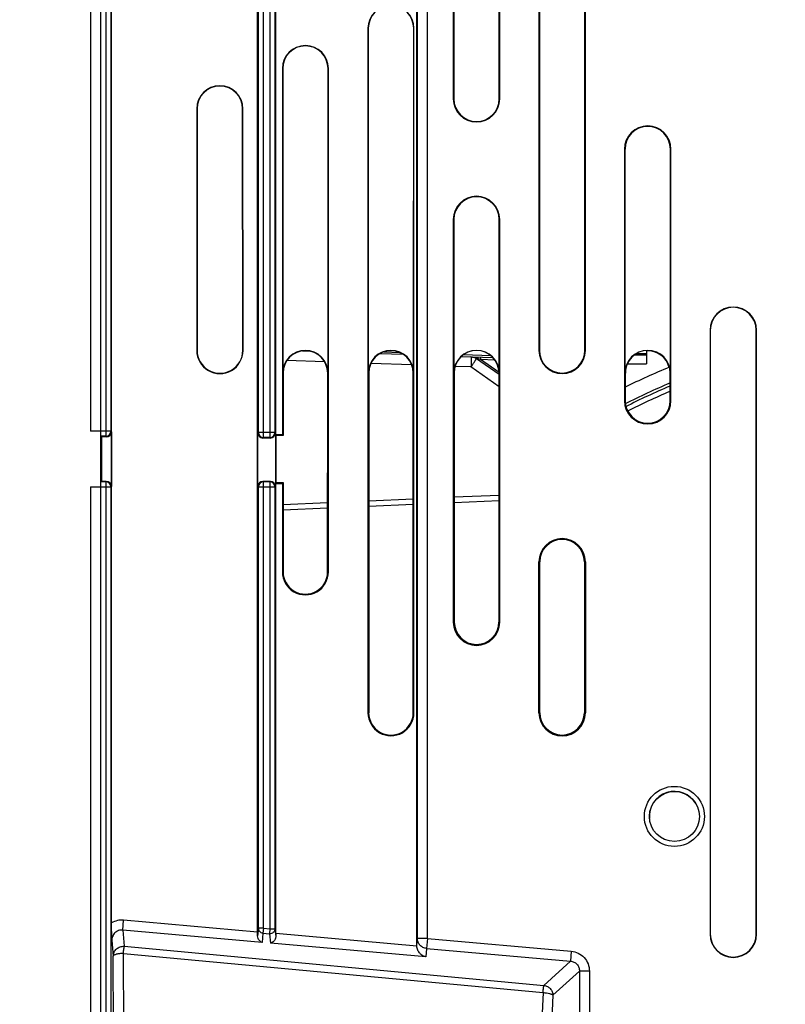
# Model space of a CAD drawing. Units: millimetres. Extents: x 0 to 3073, y 0 to 562.
# Drawn here: x 121 to 136, y 196 to 216 of the extents above; entities that cross this region are included whole.
import ezdxf

# ---------------------------------------------------------------- set-up
doc = ezdxf.new("R2010")
doc.units = ezdxf.units.MM
doc.header["$LTSCALE"] = 23.1
doc.layers.get('0').update_dxf_attribs({"linetype": 'CONTINUOUS'})
doc.layers.add('INTF_1', color=7, linetype='CONTINUOUS')
doc.styles.get("Standard").update_dxf_attribs({"font": 'txt', "width": 0.8})
doc.dimstyles.new('DIMSTYLE_7', dxfattribs={"dimtxt": 2.5, "dimasz": 2.5, "dimexe": 1, "dimexo": 0, "dimtad": 1, "dimdec": 0, "dimlfac": 5, "dimtxsty": 'STANDARD', "dimblk": '_FILLED', "dimblk1": '_FILLED', "dimblk2": '_FILLED', "dimcen": 0.09, "dimazin": 2, "dimtp": 0.5, "dimtm": 0.5, "dimtfac": 1, "dimtdec": 0, "dimtofl": 0, "dimtmove": 0, "dimatfit": 3, "dimldrblk": '_FILLED', "dimfxl": 1, "dimtolj": 1, "dimarcsym": 0})

# ---------------------------------------------------------------- blocks, each defined once
blk = doc.blocks.new('_FILLED')
at = {"color": 0, "linetype": 'BYBLOCK'}
blk.add_solid([(0, 0), (-1, 0.166), (-1, -0.166)], dxfattribs=at)
blk = doc.blocks.new('*D18')
at = {"color": 2, "linetype": 'CONTINUOUS'}
for p, q in [((114.619, 232.646), (114.619, 251.421)), ((150.499, 195.061), (150.499, 251.421)), ((114.619, 250.421), (132.559, 250.421)), ((150.499, 250.421), (132.559, 250.421))]:
    blk.add_line(p, q, dxfattribs=at)
at = {"color": 2, "linetype": 'CONTINUOUS', "xscale": 2.5, "yscale": 2.5, "zscale": 2.5, "rotation": 180}
blk.add_blockref('_FILLED', (114.619, 250.421), dxfattribs=at)
at = {"color": 2, "linetype": 'CONTINUOUS', "xscale": 2.5, "yscale": 2.5, "zscale": 2.5}
blk.add_blockref('_FILLED', (150.499, 250.421), dxfattribs=at)

msp = doc.modelspace()

# ---------------------------------------------------------------- linework, layer by layer
at = {"layer": 'INTF_1', "color": 7, "linetype": 'CONTINUOUS'}
for p, q in [((122.619, 234.2044), (122.619, 102.8044)), ((125.739, 197.4066), (125.739, 225.8963)), ((126.099, 207.2857), (126.099, 225.8963)), ((128.899, 225.795), (128.899, 197.1437)), ((129.6274, 224.9644), (129.6274, 213.9644)), ((130.5505, 213.9644), (130.5505, 224.9644)), ((122.419, 222.7902), (122.419, 207.3572)), ((122.839, 197.5881), (122.839, 222.5088)), ((131.3274, 222.5645), (131.3274, 208.9645)), ((132.2505, 208.9645), (132.2505, 222.5645)), ((129.6379, 221.8144), (129.6379, 213.9644)), ((130.54, 213.9644), (130.54, 221.8144)), ((131.3379, 221.8144), (131.3379, 208.9645)), ((132.24, 208.9645), (132.24, 221.8144)), ((127.9313, 215.3644), (127.931, 201.7644)), ((127.9376, 215.3644), (127.9375, 208.5145)), ((128.8395, 208.5145), (128.8397, 215.3644)), ((128.8457, 201.7644), (128.846, 215.3644)), ((126.2313, 214.5644), (126.2311, 207.2857)), ((126.2376, 214.5644), (126.2375, 208.5138)), ((127.1395, 208.5137), (127.1397, 214.5644)), ((127.1457, 204.5644), (127.146, 214.5644)), ((124.5313, 213.7645), (124.5312, 208.9645)), ((124.5365, 213.7645), (124.5364, 208.9645)), ((125.4459, 208.9645), (125.4407, 213.7645)), ((125.4511, 208.9645), (125.446, 213.7645)), ((133.0274, 212.9644), (133.0274, 207.9644)), ((133.0379, 212.9644), (133.0379, 208.5145)), ((133.94, 208.5145), (133.94, 212.9644)), ((133.9505, 207.9644), (133.9505, 212.9644)), ((129.6274, 211.5644), (129.6274, 203.5644)), ((129.6379, 211.5644), (129.6379, 208.5145)), ((130.54, 208.5145), (130.54, 211.5644)), ((130.5505, 203.5644), (130.5505, 211.5644)), ((134.7274, 209.3644), (134.7274, 197.3644)), ((134.7327, 209.3644), (134.7327, 197.3644)), ((135.6453, 197.3644), (135.6453, 209.3644)), ((135.6505, 197.3644), (135.6505, 209.3644)), ((133.4643, 208.9617), (133.4643, 208.7003)), ((126.7781, 208.9472), (126.63, 208.9524)), ((128.6343, 208.8824), (128.1688, 208.8986)), ((129.7838, 208.8422), (130.4163, 208.8201)), ((130.5369, 208.4828), (130.086, 208.7993)), ((133.2617, 208.9003), (133.4643, 208.9003)), ((133.0816, 208.7003), (133.4643, 208.7003)), ((126.2458, 208.5137), (126.2458, 207.2711)), ((127.1311, 204.5644), (127.1312, 208.5137)), ((127.9458, 208.5145), (127.9457, 201.7644)), ((128.831, 201.7644), (128.8312, 208.5145)), ((129.6411, 208.5145), (129.6411, 203.5644)), ((130.5369, 203.5644), (130.5369, 208.5145)), ((133.0411, 208.5145), (133.0411, 207.9644)), ((133.0463, 208.2291), (133.0463, 208.5145)), ((133.9369, 207.9644), (133.9369, 208.5145)), ((122.639, 207.247), (122.619, 207.2467)), ((122.639, 207.247), (122.639, 206.3622)), ((122.7341, 207.247), (122.639, 207.247)), ((122.8341, 207.347), (122.8341, 206.2622)), ((125.7456, 206.2604), (125.7456, 207.3235)), ((125.9924, 207.2235), (125.8456, 207.2235)), ((126.0924, 207.3235), (126.0924, 206.2604)), ((126.099, 207.2857), (126.1039, 207.2711)), ((126.2311, 207.2857), (126.099, 207.2857)), ((126.1039, 207.2711), (126.1039, 206.3364)), ((126.2458, 207.2711), (126.1039, 207.2711)), ((126.2458, 207.2711), (126.2311, 207.2857)), ((122.419, 206.252), (122.419, 186.4202)), ((122.639, 206.3622), (122.619, 206.3625)), ((122.7341, 206.3622), (122.639, 206.3622)), ((125.9924, 206.3604), (125.8456, 206.3604)), ((126.099, 206.3217), (126.1039, 206.3364)), ((126.099, 197.3747), (126.099, 206.3217)), ((126.099, 206.3217), (126.2311, 206.3217)), ((126.1039, 206.3364), (126.2458, 206.3364)), ((126.2311, 206.3217), (126.2458, 206.3364)), ((126.2311, 206.3217), (126.2311, 204.5644)), ((126.2458, 206.3364), (126.2457, 204.5644)), ((126.2458, 205.7967), (127.1311, 205.8353)), ((127.9458, 205.8709), (128.8311, 205.9096)), ((129.6411, 205.9449), (130.5369, 205.984)), ((129.6463, 203.5644), (129.6463, 205.9452)), ((130.5316, 205.9838), (130.5316, 203.5644)), ((126.2457, 204.5602), (126.2458, 205.5778)), ((131.3274, 201.7645), (131.3274, 204.7645)), ((131.3411, 204.7645), (131.3411, 201.7645)), ((131.3463, 201.7645), (131.3463, 204.7645)), ((132.2316, 204.7645), (132.2316, 201.7645)), ((132.2369, 201.7645), (132.2369, 204.7645)), ((132.2505, 204.7645), (132.2505, 201.7645))]:
    msp.add_line(p, q, dxfattribs=at)
at = {"layer": 'INTF_1', "color": 9, "linetype": 'CONTINUOUS'}
for p, q in [((128.9123, 225.7817), (128.9123, 197.2777)), ((129.1123, 197.2777), (129.1123, 225.8799)), ((125.754, 207.3319), (125.754, 225.2528)), ((125.854, 207.232), (125.854, 225.3235)), ((125.984, 225.3235), (125.984, 207.232)), ((126.084, 225.2528), (126.084, 207.3319)), ((122.724, 222.7902), (122.724, 207.2572)), ((122.824, 222.7954), (122.824, 207.3572)), ((127.9376, 215.3644), (127.9313, 215.3644)), ((128.8397, 215.3644), (128.846, 215.3644)), ((126.2376, 214.5644), (126.2313, 214.5644)), ((127.1397, 214.5644), (127.146, 214.5644)), ((129.6379, 213.9644), (129.6274, 213.9644)), ((130.54, 213.9644), (130.5505, 213.9644)), ((124.5365, 213.7645), (124.5313, 213.7645)), ((133.0379, 212.9644), (133.0274, 212.9644)), ((133.94, 212.9644), (133.9505, 212.9644)), ((129.6379, 211.5644), (129.6274, 211.5644)), ((130.54, 211.5644), (130.5505, 211.5644)), ((134.7327, 209.3644), (134.7274, 209.3644)), ((135.6453, 209.3644), (135.6505, 209.3644)), ((124.5364, 208.9645), (124.5312, 208.9645)), ((131.3379, 208.9645), (131.3274, 208.9645)), ((132.24, 208.9645), (132.2505, 208.9645)), ((127.0706, 208.7371), (126.3229, 208.7632)), ((128.2529, 208.9357), (128.5535, 208.9252)), ((129.8313, 208.8806), (130.3716, 208.8617)), ((130.0942, 208.8119), (130.1696, 208.7888)), ((130.1696, 208.7888), (130.5364, 208.5313)), ((130.1696, 208.7888), (130.4503, 208.779)), ((133.4643, 208.867), (133.213, 208.867)), ((128.8002, 208.6767), (127.9892, 208.705)), ((129.9781, 208.6356), (129.6611, 208.6466)), ((130.5369, 208.2433), (129.9781, 208.6356)), ((126.2375, 208.5138), (126.2458, 208.5137)), ((127.1395, 208.5137), (127.1312, 208.5137)), ((127.9375, 208.5145), (127.9458, 208.5145)), ((128.8395, 208.5145), (128.8312, 208.5145)), ((129.6379, 208.5145), (129.6411, 208.5145)), ((130.54, 208.5145), (130.5369, 208.5145)), ((133.0379, 208.5145), (133.0463, 208.5145)), ((133.94, 208.5145), (133.9369, 208.5145)), ((133.0274, 207.9644), (133.0411, 207.9644)), ((133.9369, 207.9644), (133.9505, 207.9644)), ((122.824, 207.3572), (122.419, 207.3572)), ((122.724, 207.2572), (122.619, 207.2572)), ((122.724, 207.2572), (122.7341, 207.247)), ((122.824, 207.3572), (122.8341, 207.347)), ((125.7456, 207.3235), (125.754, 207.3319)), ((126.084, 207.3319), (125.754, 207.3319)), ((125.8456, 207.2235), (125.854, 207.232)), ((125.984, 207.232), (125.854, 207.232)), ((125.984, 207.232), (125.9924, 207.2235)), ((126.084, 207.3319), (126.0924, 207.3235)), ((122.419, 206.252), (122.824, 206.252)), ((122.724, 206.352), (122.619, 206.352)), ((122.7341, 206.3622), (122.724, 206.352)), ((122.724, 206.352), (122.724, 186.4202)), ((122.8341, 206.2622), (122.824, 206.252)), ((122.824, 206.252), (122.824, 186.415)), ((125.754, 206.252), (125.7456, 206.2604)), ((125.754, 197.4821), (125.754, 206.252)), ((125.754, 206.252), (126.084, 206.252)), ((125.854, 206.352), (125.8456, 206.3604)), ((125.854, 197.4821), (125.854, 206.352)), ((125.984, 206.352), (125.854, 206.352)), ((125.9924, 206.3604), (125.984, 206.352)), ((125.984, 206.352), (125.984, 197.4705)), ((126.0924, 206.2604), (126.084, 206.252)), ((126.084, 206.252), (126.084, 197.4705)), ((130.5369, 206.084), (129.6411, 206.0449)), ((127.1311, 205.9353), (126.2458, 205.8966)), ((128.8311, 206.0095), (127.9458, 205.9709)), ((131.3274, 204.7645), (131.3463, 204.7645)), ((132.2316, 204.7645), (132.2505, 204.7645)), ((126.2311, 204.5644), (126.2457, 204.5644)), ((127.1311, 204.5644), (127.1457, 204.5644)), ((129.6274, 203.5644), (129.6463, 203.5644)), ((130.5505, 203.5644), (130.5316, 203.5644)), ((127.931, 201.7644), (127.9457, 201.7644)), ((128.831, 201.7644), (128.8457, 201.7644)), ((131.3274, 201.7645), (131.3463, 201.7645)), ((132.2316, 201.7645), (132.2505, 201.7645)), ((123.0587, 197.4463), (123.0761, 197.6425)), ((125.739, 197.4066), (123.0761, 197.6425)), ((123.0587, 197.4463), (123.0903, 197.1231)), ((125.8271, 197.201), (123.0587, 197.4463)), ((125.754, 197.4821), (125.7387, 197.3281)), ((125.854, 197.4821), (125.754, 197.4821)), ((125.854, 197.4821), (125.8453, 197.384)), ((125.854, 197.4821), (125.984, 197.4705)), ((125.984, 197.4705), (125.9753, 197.3725)), ((125.984, 197.4705), (126.084, 197.4705)), ((126.084, 197.4705), (126.0992, 197.3151)), ((122.8424, 197.2389), (122.8729, 196.927)), ((125.8453, 197.384), (125.8271, 197.201)), ((125.8453, 197.384), (125.9753, 197.3725)), ((125.9753, 197.3725), (125.9935, 197.1863)), ((128.8997, 197.1265), (126.099, 197.3747)), ((128.9123, 197.2777), (128.899, 197.1437)), ((129.1123, 197.2777), (128.9123, 197.2777)), ((129.1123, 197.2777), (129.0949, 197.0815)), ((129.1123, 197.2777), (131.9706, 197.0244)), ((134.7327, 197.3644), (134.7274, 197.3644)), ((135.6453, 197.3644), (135.6505, 197.3644)), ((123.0903, 197.1231), (131.4273, 196.3468)), ((129.0781, 196.913), (125.9935, 197.1863)), ((129.0949, 197.0815), (129.0781, 196.913)), ((129.0949, 197.0815), (131.9532, 196.8282)), ((131.9706, 197.0244), (131.9532, 196.8282)), ((122.8986, 191.5796), (122.8729, 196.927)), ((123.0985, 191.6325), (123.0729, 196.9799)), ((123.0729, 196.9799), (131.4099, 196.2036)), ((131.4273, 196.3468), (131.9532, 196.8282)), ((131.6068, 196.1507), (132.1328, 196.6321)), ((132.1328, 196.6321), (132.1328, 191.2421)), ((132.3297, 196.6321), (132.1328, 196.6321)), ((132.3297, 196.6321), (132.3297, 191.2421)), ((131.4099, 196.2036), (131.2063, 191.9995)), ((131.6068, 196.1507), (131.4033, 191.9465))]:
    msp.add_line(p, q, dxfattribs=at)
msp.add_circle((134.019, 199.7044), 0.5969, dxfattribs=at)
at = {"layer": 'INTF_1', "color": 7, "linetype": 'CONTINUOUS'}
msp.add_circle((134.019, 199.7044), 0.4969, dxfattribs=at)
for centre, radius, start, end in [((128.3887, 215.3644), 0.4573, 359.99844, 179.99844), ((128.3887, 215.3644), 0.451, 359.99844, 179.99844), ((126.6887, 214.5644), 0.4573, 359.99844, 179.99844), ((126.6887, 214.5644), 0.451, 359.99844, 179.99844), ((124.9886, 213.7645), 0.4573, 0.00035, 179.99844), ((124.9886, 213.7645), 0.4521, 360, 179.99844), ((130.089, 213.9644), 0.4615, 180, 360), ((130.089, 213.9644), 0.451, 180, 360), ((133.489, 212.9644), 0.4615, 0, 180), ((133.489, 212.9644), 0.451, 0, 180), ((130.089, 211.5644), 0.4615, 0, 180), ((130.089, 211.5644), 0.451, 0, 180), ((135.189, 209.3644), 0.4615, 0, 180), ((135.189, 209.3644), 0.4563, 0, 180), ((124.9911, 208.9645), 0.46, 179.99844, 0.00035), ((124.9911, 208.9645), 0.4547, 179.99844, 0), ((126.6885, 208.5137), 0.451, 359.99844, 179.99692), ((126.6885, 208.5137), 0.4427, 359.99844, 179.99844), ((128.3885, 208.5145), 0.451, 359.99844, 179.99844), ((128.3885, 208.5145), 0.4427, 359.99844, 179.99844), ((130.089, 208.5145), 0.451, 0, 179.99848), ((130.089, 208.5145), 0.4479, 0, 180), ((131.789, 208.9645), 0.4615, 180, 360), ((131.789, 208.9645), 0.451, 180, 360), ((133.489, 208.5145), 0.451, 0.00152, 179.99848), ((133.489, 208.5145), 0.4479, 0, 180), ((133.489, 208.5145), 0.4427, 14.41403, 93.20187), ((129.9711, 208.6356), 0.2, 54.93138, 88), ((139.2514, 195.6888), 13.997, 112.39396, 116.35022), ((133.489, 208.5145), 0.4427, 155.16544, 180), ((139.2514, 195.6888), 13.7012, 112.85487, 116.95681), ((133.489, 207.9644), 0.4615, 180, 360), ((133.489, 207.9644), 0.4479, 180, 360), ((131.789, 204.7645), 0.4615, 0, 180), ((131.789, 204.7645), 0.4479, 0, 180), ((131.789, 204.7645), 0.4427, 0, 180), ((126.6884, 204.5644), 0.4573, 179.99844, 359.99844), ((126.6884, 204.5644), 0.4427, 179.99844, 359.99844), ((130.089, 203.5644), 0.4615, 180, 360), ((130.089, 203.5644), 0.4479, 180, 360), ((130.089, 203.5644), 0.4427, 180, 360), ((128.3883, 201.7644), 0.4573, 179.99844, 359.99844), ((128.3883, 201.7644), 0.4427, 179.99844, 359.99844), ((131.789, 201.7645), 0.4615, 180, 360), ((131.789, 201.7645), 0.4479, 180, 360), ((131.789, 201.7645), 0.4427, 180, 360), ((134.019, 199.7037), 0.497, 30.02894, 184.89021), ((135.189, 197.3644), 0.4615, 180, 360), ((135.189, 197.3644), 0.4563, 180, 360)]:
    msp.add_arc(centre, radius, start, end, dxfattribs=at)
at = {"layer": 'INTF_1', "color": 9, "linetype": 'CONTINUOUS'}
for centre, radius, start, end in [((129.5592, 210.5257), 1.7889, 287.76989, 288.58224), ((139.2514, 195.6888), 13.646, 112.93552, 117.03203), ((139.2514, 195.6888), 13.5494, 113.142, 117.05179), ((122.7239, 207.3572), 0.1, 270.02094, 359.97906), ((125.8541, 207.332), 0.1, 180.02097, 269.97903), ((125.9839, 207.332), 0.1, 270.02096, 359.97904), ((122.7239, 206.252), 0.1, 0.02094, 89.97906), ((125.8541, 206.252), 0.1, 90.02097, 179.97903), ((125.9839, 206.252), 0.1, 0.02096, 89.97904), ((123.0413, 197.2497), 0.3943, 84.94596, 120.87335)]:
    msp.add_arc(centre, radius, start, end, dxfattribs=at)
at = {"layer": 'INTF_1', "color": 7, "linetype": 'CONTINUOUS'}
for centre, major_axis, ratio, start_param, end_param in [((122.7341, 207.3471), (-0.0707, 0.0707), 0.9996955, -3.9268383, -2.3563476), ((125.8456, 207.3236), (0.0707, 0.0707), 0.9996955, -3.9268385, -2.3563468), ((125.9923, 207.3236), (-0.0707, 0.0707), 0.9996955, -3.9268385, -2.3563468), ((122.7341, 206.2622), (0.0707, 0.0707), 0.9996955, -0.7852459, 0.7852459), ((125.8456, 206.2604), (-0.0707, 0.0707), 0.9996955, -0.7852459, 0.7852459), ((125.9923, 206.2604), (0.0707, 0.0707), 0.9996955, -0.7852459, 0.7852459), ((125.7355, 197.4069), (0, 0.2008), 0.0173869, -1.9741457, -1.5723371), ((126.1025, 197.3744), (0, 0.2008), 0.0173869, 1.5692556, 1.870546), ((129.099, 197.1443), (0.0201, 0.2021), 0.984806, -4.6117203, -4.5272292)]:
    msp.add_ellipse(centre, major_axis=major_axis, ratio=ratio, start_param=start_param, end_param=end_param, dxfattribs=at)
at = {"layer": 'INTF_1', "color": 9, "linetype": 'CONTINUOUS'}
for points, knots in [([(125.4407, 213.7645), (125.4416, 213.7645), (125.4434, 213.7654), (125.4451, 213.7645), (125.446, 213.7645)], [0, 0, 0, 0, 0.4999525, 1, 1, 1, 1]), ([(125.4459, 208.9645), (125.4468, 208.9645), (125.4485, 208.9655), (125.4502, 208.9645), (125.4511, 208.9645)], [0, 0, 0, 0, 0.4999522, 1, 1, 1, 1]), ([(129.9781, 208.8354), (129.9978, 208.8348), (130.0373, 208.8297), (130.0754, 208.8184), (130.0942, 208.8119)], [0, 0, 0, 0, 0.4978111, 1, 1, 1, 1]), ([(129.9781, 208.8354), (129.9785, 208.8354), (129.979, 208.8336), (129.9794, 208.8311), (129.9799, 208.8261), (129.9803, 208.8196), (129.9806, 208.8112), (129.9808, 208.8011), (129.981, 208.7895), (129.981, 208.7711), (129.9808, 208.7451), (129.9803, 208.711), (129.9794, 208.674), (129.9786, 208.6486), (129.9781, 208.6356)], [0, 0, 0, 0, 0.0058915, 0.0206457, 0.0446584, 0.0777904, 0.1197549, 0.1701638, 0.2285409, 0.2943306, 0.4455654, 0.6180871, 0.8052894, 1, 1, 1, 1]), ([(129.9781, 208.6356), (129.9855, 208.6461), (129.9998, 208.6666), (130.0205, 208.6966), (130.0393, 208.7243), (130.0534, 208.7455), (130.0633, 208.7605), (130.0694, 208.7701), (130.0747, 208.7784), (130.079, 208.7854), (130.0823, 208.7909), (130.0845, 208.795), (130.0857, 208.7975), (130.0861, 208.7987), (130.0861, 208.7992), (130.086, 208.7993)], [0, 0, 0, 0, 0.1958093, 0.3835259, 0.5561253, 0.7071515, 0.7727736, 0.8309623, 0.881175, 0.9229463, 0.9558947, 0.9797329, 0.9943004, 0.9981512, 1, 1, 1, 1]), ([(130.0808, 208.8319), (130.0822, 208.8318), (130.0855, 208.8305), (130.0892, 208.8261), (130.0922, 208.8197), (130.0936, 208.8147), (130.0942, 208.8119)], [0, 0, 0, 0, 0.1728826, 0.389571, 0.6664298, 1, 1, 1, 1]), ([(130.086, 208.7993), (130.086, 208.7993), (130.0863, 208.7997), (130.0865, 208.8003), (130.0872, 208.8014), (130.0881, 208.8028), (130.0893, 208.8046), (130.0913, 208.8077), (130.093, 208.8102), (130.0942, 208.8119)], [0, 0, 0, 0, 0.0176275, 0.0677505, 0.1502427, 0.2641417, 0.4080446, 0.5801426, 1, 1, 1, 1]), ([(130.1701, 208.8287), (130.1702, 208.8287), (130.1702, 208.8284), (130.1703, 208.8279), (130.1703, 208.8269), (130.1704, 208.8249), (130.1704, 208.8216), (130.1704, 208.8167), (130.1703, 208.8107), (130.1701, 208.8013), (130.1698, 208.7939), (130.1696, 208.7888)], [0, 0, 0, 0, 0.0053372, 0.0198985, 0.0438175, 0.0769085, 0.1692906, 0.293552, 0.4449415, 0.6176583, 1, 1, 1, 1]), ([(123.0587, 197.4463), (123.0307, 197.4489), (122.9729, 197.4415), (122.9002, 197.3947), (122.853, 197.323), (122.8423, 197.2667), (122.8424, 197.2389)], [0, 0, 0, 0, 0.2512338, 0.5018875, 0.7514021, 1, 1, 1, 1]), ([(125.8453, 197.384), (125.8331, 197.3851), (125.8089, 197.3917), (125.7788, 197.414), (125.7588, 197.4455), (125.7541, 197.47), (125.754, 197.4821)], [0, 0, 0, 0, 0.2516481, 0.5023895, 0.7517566, 1, 1, 1, 1]), ([(126.084, 197.4705), (126.0839, 197.4571), (126.078, 197.4297), (126.0533, 197.3959), (126.017, 197.3747), (125.9889, 197.3713), (125.9753, 197.3725)], [0, 0, 0, 0, 0.2480391, 0.4974423, 0.7483695, 1, 1, 1, 1]), ([(129.0949, 197.0815), (129.0705, 197.0836), (129.022, 197.097), (128.9618, 197.1416), (128.9218, 197.2045), (128.9124, 197.2535), (128.9123, 197.2777)], [0, 0, 0, 0, 0.2516481, 0.5023895, 0.7517566, 1, 1, 1, 1]), ([(122.8729, 196.927), (122.873, 196.9539), (122.8848, 197.0087), (122.9343, 197.0762), (123.0069, 197.1187), (123.063, 197.1254), (123.0903, 197.1231)], [0, 0, 0, 0, 0.2480391, 0.4974423, 0.7483695, 1, 1, 1, 1]), ([(123.0729, 196.9799), (123.0746, 196.997), (123.0779, 197.0286), (123.0826, 197.0706), (123.0862, 197.0989), (123.0887, 197.1152), (123.0897, 197.1209), (123.0903, 197.1231)], [0, 0, 0, 0, 0.3579974, 0.6587559, 0.878504, 0.952307, 1, 1, 1, 1]), ([(131.9706, 197.0244), (132.0188, 197.0202), (132.1147, 196.9938), (132.2338, 196.9048), (132.3119, 196.7783), (132.3297, 196.6805), (132.3297, 196.6321)], [0, 0, 0, 0, 0.250028, 0.4999994, 0.7499709, 1, 1, 1, 1]), ([(123.0729, 196.9799), (123.06, 196.9798), (123.0347, 196.9791), (122.998, 196.9761), (122.964, 196.9713), (122.9342, 196.965), (122.9091, 196.9571), (122.8878, 196.9475), (122.8735, 196.9355), (122.8729, 196.927)], [0, 0, 0, 0, 0.1803768, 0.3544991, 0.5163614, 0.6605572, 0.7826365, 0.8796413, 1, 1, 1, 1]), ([(131.9532, 196.8282), (131.9775, 196.8267), (132.0263, 196.8148), (132.0872, 196.7706), (132.1259, 196.706), (132.1334, 196.6564), (132.1328, 196.6321)], [0, 0, 0, 0, 0.2493645, 0.4999994, 0.7506345, 1, 1, 1, 1]), ([(131.4099, 196.2036), (131.4116, 196.2207), (131.4149, 196.2523), (131.4196, 196.2943), (131.4232, 196.3226), (131.4257, 196.3389), (131.4267, 196.3446), (131.4273, 196.3468)], [0, 0, 0, 0, 0.3579974, 0.6587559, 0.878504, 0.952307, 1, 1, 1, 1]), ([(131.4273, 196.3468), (131.451, 196.3441), (131.4981, 196.3297), (131.5565, 196.2849), (131.596, 196.2228), (131.6062, 196.1746), (131.6068, 196.1507)], [0, 0, 0, 0, 0.2491943, 0.5, 0.7508057, 1, 1, 1, 1]), ([(131.4099, 196.2036), (131.4328, 196.2026), (131.4762, 196.1987), (131.5275, 196.189), (131.5623, 196.1785), (131.5822, 196.1702), (131.5972, 196.1614), (131.6046, 196.1543), (131.6068, 196.1507)], [0, 0, 0, 0, 0.3313616, 0.6268523, 0.7509985, 0.8552547, 0.9380164, 1, 1, 1, 1])]:
    msp.add_open_spline(points, degree=3, knots=knots, dxfattribs=at)
at = {"layer": 'INTF_1', "color": 7, "linetype": 'CONTINUOUS'}
for points, knots in [([(122.8424, 197.2389), (122.8415, 197.2911), (122.8397, 197.4075), (122.839, 197.5239), (122.839, 197.5881)], [0, 0, 0, 0, 0.4483805, 1, 1, 1, 1]), ([(125.8271, 197.201), (125.8162, 197.2048), (125.7944, 197.2163), (125.7663, 197.2433), (125.7445, 197.2812), (125.7386, 197.3119), (125.7387, 197.3281)], [0, 0, 0, 0, 0.2113191, 0.4440232, 0.7047462, 1, 1, 1, 1]), ([(126.0992, 197.3151), (126.0993, 197.297), (126.0931, 197.2704), (126.0764, 197.2409), (126.0576, 197.2179), (126.0305, 197.1971), (126.0055, 197.1883), (125.9935, 197.1863)], [0, 0, 0, 0, 0.3019158, 0.4386312, 0.565894, 0.7955923, 1, 1, 1, 1]), ([(129.0781, 196.913), (129.0576, 196.9185), (129.0162, 196.9365), (128.9716, 196.9731), (128.9409, 197.0112), (128.9138, 197.0578), (128.902, 197.0986), (128.8997, 197.1265)], [0, 0, 0, 0, 0.2169974, 0.4524837, 0.5797347, 0.7140543, 1, 1, 1, 1])]:
    msp.add_open_spline(points, degree=3, knots=knots, dxfattribs=at)

# ---------------------------------------------------------------- dimensions: what is measured, and where the dimension line sits
at = {"color": 2, "linetype": 'CONTINUOUS'}
dim = msp.add_linear_dim(base=(114.619, 250.4209), p1=(150.4986, 195.0614), p2=(114.619, 232.6455), angle=180, dimstyle='DIMSTYLE_7', dxfattribs=at)
dim.commit()
dim.dimension.update_dxf_attribs({"geometry": '*D18', "text_midpoint": (129.5588, 250.4209), "dimtype": 160})

doc.saveas('drawing.dxf')
